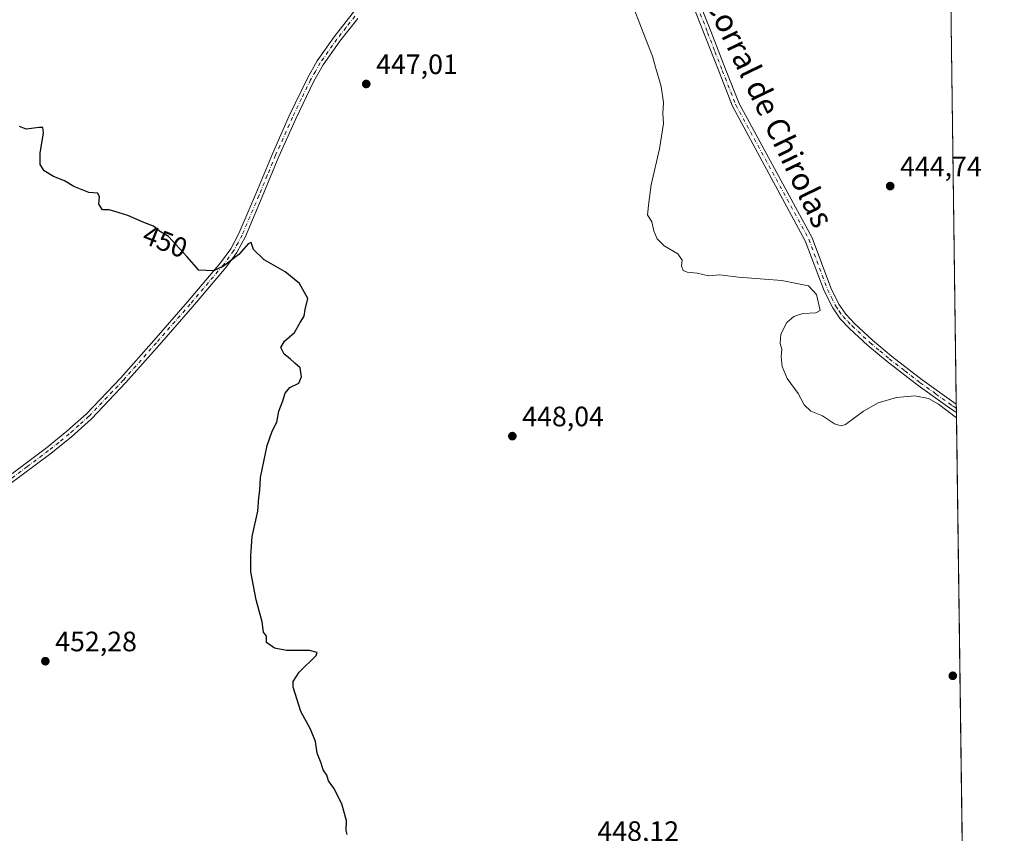
# Model space of a CAD drawing. Units: metres. Extents: x 591312 to 594784, y 4659628 to 4661986.
# Drawn here: x 594419 to 594770, y 4660798 to 4661089 of the extents above; entities that cross this region are included whole.
import ezdxf
from ezdxf.enums import TextEntityAlignment as Align

# ---------------------------------------------------------------- set-up
doc = ezdxf.new("R2010")
doc.units = ezdxf.units.M
doc.header["$MEASUREMENT"] = 0
doc.linetypes.add('DGN Style 4', pattern=[2.6384748266838614, 1.318413404963828, -0.6592067024819142, 0.001648016756204785, -0.6592067024819142])
for name, color, linetype, lineweight in [('Camino Cxs', 7, 'Continuous', 0), ('Camino eje', 30, 'DGN Style 4', 13), ('Comarca CxS', 21, 'Continuous', 0), ('Comunidad Autónoma CxS', 142, 'Continuous', 0), ('Cultivos herbáceos CxS', 92, 'Continuous', 0), ('Curva de nivel maestra', 30, 'Continuous', 30), ('Curva de nivel normal', 30, 'Continuous', 0), ('Municipio CxS', 4, 'Continuous', 0), ('Provincia CxS', 1, 'Continuous', 0), ('Punto de cota en terreno', 7, 'Continuous', 0), ('Rótulo de curva de nivel directora', 7, 'Continuous', 0), ('Rótulo de punto de cota en terreno', 7, 'Continuous', 0), ('Texto cartográfico', 7, 'Continuous', 0)]:
    doc.layers.add(name, color=color, linetype=linetype, lineweight=lineweight)
doc.styles.add('Style-Arial', font='txt')

# ---------------------------------------------------------------- blocks, each defined once
blk = doc.blocks.new('*U6')
at = {"layer": 'Cultivos herbáceos CxS', "color": 92, "linetype": 'Continuous', "lineweight": 0}
blk.add_polyline3d([(594743.6913000002, 4661673.7152, 449.9704000000056), (594759.5176999997, 4660492.0449, 444.755799999999)], dxfattribs=at)
blk = doc.blocks.new('5PATER')
at = {"layer": 'Punto de cota en terreno', "linetype": 'Continuous', "lineweight": 0}
h = blk.add_hatch(color=51, dxfattribs=at)
edge = h.paths.add_edge_path()
edge.add_ellipse((0, 0), major_axis=(-0.1095731443231308, -0.1110710700762829), ratio=0.9994222409660322, start_angle=0, end_angle=360)

msp = doc.modelspace()

# ---------------------------------------------------------------- linework, layer by layer
at = {"layer": 'Camino Cxs', "color": 7, "linetype": 'Continuous', "lineweight": 0, "extrusion": (-0.001740946720984691, 0.1300577034388327, 0.9915048980618962), "elevation": 605597.9094074434, "flags": 128}
msp.add_lwpolyline([(-657085.789767041, -4612991.318141179), (-657085.789767041, -4612988.251315794)], dxfattribs=at)
at = {"layer": 'Camino Cxs', "color": 7, "linetype": 'Continuous', "lineweight": 0}
for points in [[(594753.4064999997, 4660948.332400001, 444.8867999999929), (594751.0800999999, 4660949.850099999, 444.8804999999993), (594739.7100999998, 4660957.960100001, 444.5763000000007), (594728.6401000004, 4660966.520099999, 444.6848000000027), (594721.8101000005, 4660972.2601, 444.6339000000008), (594715.2701000003, 4660978.370100001, 444.5694999999978), (594711.9401000004, 4660981.8101, 444.584799999997), (594709.2401000002, 4660985.700099999, 444.6312999999937), (594706.2401000002, 4660991.7501, 444.5810999999958), (594699.4508999997, 4661009.640100001, 444.6016999999993), (594673.4801000003, 4661057.7301, 444.3322000000044), (594668.6601, 4661070.020099999, 444.2973999999958), (594663.4101, 4661083.550100001, 444.2695999999996), (594658.1201, 4661097.0601, 444.2026000000042), (594651.7801000001, 4661110.620100001, 444.0865999999951), (594644.5800999999, 4661123.770099999, 444.0065999999933), (594630.3300999999, 4661149.4001, 443.2523999999976)], [(594632.6974999999, 4661151.015500001, 442.930600000007), (594639.6501000002, 4661137.840100001, 443.277900000001), (594646.7901, 4661124.9901, 443.6325999999972), (594654.0301000001, 4661111.7601, 443.7342999999965), (594660.4401000004, 4661098.0601, 443.8853999999993), (594665.7701000003, 4661084.470100001, 443.9933000000019), (594671.0100999996, 4661070.940099999, 444.0757000000012), (594675.8300999999, 4661058.6601, 444.1680000000051), (594701.8717, 4661010.6985, 444.4758000000002), (594708.5201000003, 4660992.850099999, 444.2571999999927), (594711.4200999998, 4660986.9901, 444.2771999999969), (594713.8901000004, 4660983.420100001, 444.2813000000024), (594717.0401, 4660980.1801, 444.2344000000012), (594723.4901000002, 4660974.1501, 444.3129000000045), (594730.2301000003, 4660968.4801, 444.3640000000014), (594741.2200999996, 4660959.9901, 444.3298000000068), (594752.5000999998, 4660951.9301, 444.4621000000043), (594753.3657999998, 4660951.3729, 444.4878999999929)], [(594413.3501000004, 4660924.3301, 452.8883999999962), (594428.5800999999, 4660935.720100001, 452.5945000000065), (594435.9200999998, 4660941.630100001, 452.4238999999943), (594442.8901000004, 4660947.920100001, 452.2378999999929), (594455.1001000004, 4660960.7501, 451.5853000000062), (594466.8701, 4660974.0801, 451.2400999999954), (594478.9401000004, 4660987.850099999, 450.7608999999939), (594490.6901000004, 4661001.790100001, 449.9716000000044), (594494.3501000004, 4661006.8301, 449.6475000000065), (594497.3201000001, 4661012.2601, 449.2416999999987), (594503.3101000005, 4661026.4001, 448.4520000000048), (594509.2301000003, 4661040.720100001, 448.0209999999934), (594515.2801000001, 4661054.300100001, 447.8456000000006), (594521.7600999996, 4661067.790100001, 447.7486000000063), (594525.2701000003, 4661073.9301, 447.6775999999954), (594531.2801000001, 4661082.470100001, 447.6925000000047), (594537.7200999996, 4661090.6801, 447.692200000005), (594544.4301000005, 4661098.9001, 447.6711000000069), (594548.2200999996, 4661102.8101, 447.6912000000011), (594552.4700999996, 4661106.3101, 447.6428000000015), (594560.7001, 4661111.690099999, 447.4597000000067), (594569.0601000005, 4661116.530099999, 447.1349999999948), (594579.5899, 4661122.330399999, 446.480899999995)], [(594660.4401000004, 4661098.0601, 443.8853999999993), (594665.7701000003, 4661084.470100001, 443.9933000000019), (594671.0100999996, 4661070.940099999, 444.0757000000012), (594675.8300999999, 4661058.6601, 444.1680000000051), (594701.8717, 4661010.6985, 444.4758000000002), (594708.5201000003, 4660992.850099999, 444.2571999999927), (594711.4200999998, 4660986.9901, 444.2771999999969), (594713.8901000004, 4660983.420100001, 444.2813000000024), (594717.0401, 4660980.1801, 444.2344000000012), (594723.4901000002, 4660974.1501, 444.3129000000045), (594730.2301000003, 4660968.4801, 444.3640000000014), (594741.2200999996, 4660959.9901, 444.3298000000068), (594752.5000999998, 4660951.9301, 444.4621000000043), (594753.3657999998, 4660951.3729, 444.4878999999929), (594753.4064999997, 4660948.332400001, 444.8867999999929), (594751.0800999999, 4660949.850099999, 444.8804999999993), (594739.7100999998, 4660957.960100001, 444.5763000000007), (594728.6401000004, 4660966.520099999, 444.6848000000027), (594721.8101000005, 4660972.2601, 444.6339000000008), (594715.2701000003, 4660978.370100001, 444.5694999999978), (594711.9401000004, 4660981.8101, 444.584799999997), (594709.2401000002, 4660985.700099999, 444.6312999999937), (594706.2401000002, 4660991.7501, 444.5810999999958), (594699.4508999997, 4661009.640100001, 444.6016999999993), (594673.4801000003, 4661057.7301, 444.3322000000044), (594668.6601, 4661070.020099999, 444.2973999999958), (594663.4101, 4661083.550100001, 444.2695999999996), (594658.1201, 4661097.0601, 444.2026000000042)], [(594413.3501000004, 4660924.3301, 452.8883999999962), (594428.5800999999, 4660935.720100001, 452.5945000000065), (594435.9200999998, 4660941.630100001, 452.4238999999943), (594442.8901000004, 4660947.920100001, 452.2378999999929), (594455.1001000004, 4660960.7501, 451.5853000000062), (594466.8701, 4660974.0801, 451.2400999999954), (594478.9401000004, 4660987.850099999, 450.7608999999939), (594490.6901000004, 4661001.790100001, 449.9716000000044), (594494.3501000004, 4661006.8301, 449.6475000000065), (594497.3201000001, 4661012.2601, 449.2416999999987), (594503.3101000005, 4661026.4001, 448.4520000000048), (594509.2301000003, 4661040.720100001, 448.0209999999934), (594515.2801000001, 4661054.300100001, 447.8456000000006), (594521.7600999996, 4661067.790100001, 447.7486000000063), (594525.2701000003, 4661073.9301, 447.6775999999954), (594531.2801000001, 4661082.470100001, 447.6925000000047), (594537.7200999996, 4661090.6801, 447.692200000005)], [(594539.7001, 4661089.100099999, 447.4943999999959), (594533.3201000001, 4661080.960100001, 447.5181000000011), (594527.4101, 4661072.5601, 447.4894999999961), (594524.0000999998, 4661066.620100001, 447.5690000000032), (594517.5800999999, 4661053.2401, 447.6689000000042), (594511.5601000005, 4661039.720100001, 447.8628999999929), (594505.6401000004, 4661025.420100001, 448.3601000000053), (594499.6001000004, 4661011.1601, 449.4554999999964), (594496.5000999998, 4661005.4801, 449.8307999999961), (594492.6901000004, 4661000.2301, 450.1857000000019), (594480.8601000002, 4660986.200099999, 450.8151000000071), (594468.7701000003, 4660972.4101, 451.3142999999982), (594456.9600999998, 4660959.030099999, 451.752999999997), (594444.6601, 4660946.110099999, 452.2323000000034), (594437.5601000005, 4660939.710100001, 452.4380999999995), (594430.1300999997, 4660933.720100001, 452.6059999999998), (594414.8501000004, 4660922.280099999, 452.8764999999985)], [(594539.7001, 4661089.100099999, 447.4943999999959), (594533.3201000001, 4661080.960100001, 447.5181000000011), (594527.4101, 4661072.5601, 447.4894999999961), (594524.0000999998, 4661066.620100001, 447.5690000000032), (594517.5800999999, 4661053.2401, 447.6689000000042), (594511.5601000005, 4661039.720100001, 447.8628999999929), (594505.6401000004, 4661025.420100001, 448.3601000000053), (594499.6001000004, 4661011.1601, 449.4554999999964), (594496.5000999998, 4661005.4801, 449.8307999999961), (594492.6901000004, 4661000.2301, 450.1857000000019), (594480.8601000002, 4660986.200099999, 450.8151000000071), (594468.7701000003, 4660972.4101, 451.3142999999982), (594456.9600999998, 4660959.030099999, 451.752999999997), (594444.6601, 4660946.110099999, 452.2323000000034), (594437.5601000005, 4660939.710100001, 452.4380999999995), (594430.1300999997, 4660933.720100001, 452.6059999999998), (594414.8501000004, 4660922.280099999, 452.8764999999985)]]:
    msp.add_polyline3d(points, dxfattribs=at)
at = {"layer": 'Camino eje', "color": 30, "linetype": 'DGN Style 4', "lineweight": 13}
for points in [[(594538.7100999998, 4661089.890100001, 447.5932999999932), (594535.5201000003, 4661085.8201, 447.6002000000008), (594532.3000999996, 4661081.715100001, 447.6144999999961), (594526.3400999998, 4661073.245100001, 447.5917999999947), (594524.5850999998, 4661070.175100001, 447.6232000000019), (594522.8800999997, 4661067.2051, 447.6768000000012), (594519.6401000004, 4661060.460100001, 447.6879000000045), (594516.4301000005, 4661053.770099999, 447.7621000000072), (594510.3951000003, 4661040.220100001, 447.9435999999987), (594507.4351000005, 4661033.0601, 448.0982999999979), (594504.4751000004, 4661025.9101, 448.3966999999975), (594498.4600999998, 4661011.710100001, 449.3364000000002), (594496.9751000004, 4661008.995100001, 449.4771999999939), (594495.4250999996, 4661006.155099999, 449.7284000000073), (594491.6901000004, 4661001.0101, 450.0703000000067), (594479.9001000002, 4660987.0251, 450.7961000000069), (594467.8201000001, 4660973.245100001, 451.2880000000005), (594456.0301000001, 4660959.890100001, 451.670100000003), (594443.7751000002, 4660947.015100001, 452.2324999999983), (594440.2251000004, 4660943.815099999, 452.3368000000046), (594436.7401000002, 4660940.670100001, 452.4324000000051), (594433.0251000002, 4660937.675100001, 452.528999999995), (594429.3551000003, 4660934.720100001, 452.6021000000038), (594421.7150999998, 4660929.0001, 452.7415000000037), (594414.1001000004, 4660923.3051, 452.8830000000017)], [(594661.9451000001, 4661090.765100001, 444.074099999998), (594664.5900999998, 4661084.0101, 444.1293000000006), (594667.2100999998, 4661077.245100001, 444.0761999999959), (594669.8350999998, 4661070.4801, 444.1845999999932), (594674.6551000001, 4661058.1951, 444.2480999999971), (594700.7605, 4661010.195900001, 444.5329000000056), (594707.3800999997, 4660992.300100001, 444.355899999995), (594708.8300999999, 4660989.370100001, 444.4400000000023), (594710.3300999999, 4660986.345100001, 444.4545999999973), (594711.5651000004, 4660984.5601, 444.428700000004), (594712.9151, 4660982.6151, 444.4134999999952), (594714.5800999999, 4660980.895099999, 444.4100000000035), (594716.1551000001, 4660979.2751, 444.4006999999983), (594722.6501000002, 4660973.2051, 444.4710999999952), (594726.0651000004, 4660970.335100001, 444.4774000000034), (594729.4351000005, 4660967.5001, 444.5348999999987), (594734.9700999996, 4660963.220100001, 444.4872000000032), (594740.4650999998, 4660958.975099999, 444.4524999999995), (594746.1051000003, 4660954.9451, 444.670100000003), (594751.7901, 4660950.890100001, 444.6775000000052), (594752.2251000004, 4660950.610099999, 444.6769000000059), (594753.3860999999, 4660949.853800001, 444.6876000000047)]]:
    msp.add_polyline3d(points, dxfattribs=at)
at = {"layer": 'Comarca CxS', "color": 21, "linetype": 'Continuous', "lineweight": 0, "flags": 128}
msp.add_lwpolyline([(593423.1222068677, 4661968.585985985), (594739.5100006985, 4661985.909983385), (594770.4900007005, 4659672.799983412)], dxfattribs=at)
at = {"layer": 'Comunidad Autónoma CxS', "color": 142, "linetype": 'Continuous', "lineweight": 0, "flags": 128}
msp.add_lwpolyline([(593423.1222068677, 4661968.585985985), (594739.5100006985, 4661985.909983385), (594770.4900007005, 4659672.799983412)], dxfattribs=at)
at = {"layer": 'Cultivos herbáceos CxS', "color": 92, "linetype": 'Continuous', "lineweight": 0, "extrusion": (-0.0001590034266216707, 0.01187192709271882, 0.9999295135483378), "elevation": 55684.19723997358, "flags": 128}
msp.add_lwpolyline([(594750.042956985, 4660871.540544259), (594753.4289342563, 4660618.745728845)], dxfattribs=at)
at = {"layer": 'Cultivos herbáceos CxS', "color": 92, "linetype": 'Continuous', "lineweight": 0, "extrusion": (-0.001413331438567167, 0.1057631422290196, 0.9943903460111069), "elevation": 492558.1083546131, "flags": 128}
msp.add_lwpolyline([(-656979.8200346609, -4626441.774198802), (-656979.8200346607, -4626440.246392709)], dxfattribs=at)
at = {"layer": 'Cultivos herbáceos CxS', "color": 92, "linetype": 'Continuous', "lineweight": 0, "extrusion": (-0.001410825610567378, 0.1052171620128512, 0.9944482683322737), "elevation": 490014.8380410665, "flags": 128}
msp.add_lwpolyline([(-657191.5988242031, -4626680.23407879), (-657191.5988242032, -4626678.704047704)], dxfattribs=at)
at = {"layer": 'Cultivos herbáceos CxS', "color": 92, "linetype": 'Continuous', "lineweight": 0, "extrusion": (1.237052708618391e-05, -0.0009236407423823236, 0.9999995733672835), "elevation": -3853.040454518597, "flags": 128}
msp.add_lwpolyline([(594753.4009540079, 4660946.7617306), (594758.1475580578, 4660592.358479428)], dxfattribs=at)
at = {"layer": 'Curva de nivel maestra', "color": 30, "linetype": 'Continuous', "lineweight": 30, "elevation": 450, "flags": 128}
msp.add_lwpolyline([(594535.8899999997, 4660797.640100001), (594535.5800000001, 4660799.100099999), (594535.6500000004, 4660802.5101), (594534.04, 4660808.640100001), (594531.2000000002, 4660814.130100001), (594529.3099999996, 4660816.790100001), (594528.6500000004, 4660818.790100001), (594527.3099999996, 4660820.790100001), (594526.6200000001, 4660823.090100001), (594525.1900000004, 4660826.6601), (594524.6600000003, 4660830.800100001), (594522.8899999997, 4660835.290100001), (594519.4400000004, 4660841.620100001), (594516.6399999997, 4660850.280099999), (594516.6399999997, 4660852.270099999), (594518.8200000003, 4660855.5801), (594524.8700000001, 4660861.5801), (594525.2300000006, 4660862.6801), (594522.4900000002, 4660863.360099999), (594514.2999999998, 4660863.3201), (594509.9600000001, 4660864.1501), (594507.1799999997, 4660866.200099999), (594507.0800000001, 4660868.450099999), (594506.0700000003, 4660869.890100001), (594505.6200000001, 4660873.5601), (594503.4400000004, 4660881.450099999), (594501.5, 4660891.450099999), (594501.5499999998, 4660897.200099999), (594502.0599999996, 4660904.0701), (594504.0199999996, 4660913.130100001), (594504.4500000002, 4660917.9001), (594504.7599999999, 4660920.6501), (594505.0199999996, 4660925.100099999), (594507.4100000003, 4660936.590100001), (594509.1600000003, 4660941.7301), (594510.8499999996, 4660944.9301), (594511.5999999996, 4660948.770099999), (594512.9600000001, 4660952.540100001), (594513.7699999996, 4660955.280099999), (594515.4699999997, 4660957.2301), (594518.6299999999, 4660958.860099999), (594519.6399999997, 4660961.100099999), (594519.2000000002, 4660964.300100001), (594517.2199999997, 4660966.020099999), (594515.5499999998, 4660967.530099999), (594513.4100000003, 4660969.190099999), (594512.25, 4660971.520099999), (594513.5800000001, 4660973.860099999), (594517.1500000004, 4660976.920100001), (594519.0999999996, 4660980.4301), (594520.5599999996, 4660982.7601), (594520.9699999997, 4660985.090100001), (594521.9000000004, 4660989.090100001), (594518.9299999997, 4660994.380100001), (594513.8300000001, 4660998.600099999), (594506.2599999999, 4661002.860099999), (594502.4800000006, 4661006.610099999), (594501.7199999997, 4661009.100099999), (594500.6200000001, 4661008.630100001), (594497.2699999996, 4661004.7301), (594491.8099999996, 4661000.5801), (594488.2199999997, 4660998.940099999), (594483.04, 4660999.1601), (594478.6699999999, 4661004.100099999), (594472.0999999996, 4661011.200099999), (594468.9900000002, 4661013.1601), (594466.8300000001, 4661014.870100001), (594463.4000000004, 4661016.220100001), (594457.6100000005, 4661018.690099999), (594452.9900000002, 4661020.0801), (594451, 4661020.7601), (594448.5999999996, 4661020.690099999), (594447.29, 4661022.700099999), (594447.5899999999, 4661025.340100001), (594446.9800000006, 4661026.7301), (594443.7699999996, 4661026.860099999), (594438.3499999996, 4661029.100099999), (594435, 4661031.030099999), (594431.1200000001, 4661032.620100001), (594427.7699999996, 4661034.700099999), (594426.3799999999, 4661036.920100001), (594426.3700000001, 4661040.920100001), (594427.5599999996, 4661048.210100001), (594427.25, 4661050.140100001), (594426.0300000003, 4661050.0701), (594421.3300000001, 4661049.520099999), (594419, 4661050.4301)], dxfattribs=at)
at = {"layer": 'Curva de nivel normal', "color": 30, "linetype": 'Continuous', "lineweight": 0, "elevation": 445, "flags": 128}
msp.add_lwpolyline([(594638.3300000001, 4661092.440099999), (594642.4100000003, 4661081.860099999), (594644.9600000001, 4661075.6501), (594645.9699999997, 4661071.720100001), (594648.0599999996, 4661064.7401), (594648.8799999999, 4661059.110099999), (594648.6200000001, 4661055.110099999), (594648.9000000004, 4661051.5801), (594647.4699999997, 4661042.540100001), (594644.4800000006, 4661029.600099999), (594643.5700000003, 4661023.360099999), (594643.1799999997, 4661018.9801), (594644.6200000001, 4661016.4101), (594645.4199999999, 4661013.220100001), (594646.54, 4661010.3301), (594649.1200000001, 4661007.920100001), (594653.9900000002, 4661004.9901), (594655.4900000002, 4661002.7601), (594655.2300000006, 4661000.7601), (594655.8099999996, 4660999.050100001), (594657.2400000002, 4660998.520099999), (594660.9000000004, 4660998.1601), (594664.9299999997, 4660997.200099999), (594668.9400000004, 4660997.460100001), (594675.6200000001, 4660996.640100001), (594691.0899999999, 4660995.520099999), (594700.5700000003, 4660993.540100001), (594703.4400000004, 4660990.4901), (594704.7999999998, 4660984.720100001), (594703.2699999996, 4660983.9801), (594698.5999999996, 4660983.6801), (594695.4000000004, 4660982.670100001), (594692.8899999997, 4660980.530099999), (594690.6900000004, 4660976.3101), (594690.54, 4660973.020099999), (594691.0300000003, 4660970.9301), (594690.8200000003, 4660968.290100001), (594691.1500000004, 4660964.720100001), (594693.04, 4660960.440099999), (594696.8899999997, 4660955.100099999), (594699.04, 4660951.100099999), (594701.4000000004, 4660948.880100001), (594705.6100000005, 4660947.100099999), (594709.8600000005, 4660944.350099999), (594712.25, 4660943.5801), (594713.8099999996, 4660944.100099999), (594720.2699999996, 4660948.780099999), (594725.4800000006, 4660951.8101), (594732.0599999996, 4660953.7401), (594738.5, 4660954.340100001), (594743.4600000001, 4660953.290100001), (594746.9600000001, 4660951.290100001), (594753.4326, 4660946.387900001)], dxfattribs=at)
at = {"layer": 'Municipio CxS', "color": 4, "linetype": 'Continuous', "lineweight": 0, "flags": 128}
msp.add_lwpolyline([(593423.1222068677, 4661968.585985985), (594739.5100006985, 4661985.909983385), (594770.4900007005, 4659672.799983412)], dxfattribs=at)
at = {"layer": 'Provincia CxS', "color": 1, "linetype": 'Continuous', "lineweight": 0, "flags": 128}
msp.add_lwpolyline([(593423.1222068677, 4661968.585985985), (594739.5100006985, 4661985.909983385), (594770.4900007005, 4659672.799983412)], dxfattribs=at)

# ---------------------------------------------------------------- block references
at = {"layer": 'Cultivos herbáceos CxS', "color": 92, "linetype": 'Continuous', "lineweight": 0}
msp.add_blockref('*U6', (0, 0), dxfattribs=at)
at = {"layer": 'Punto de cota en terreno', "color": 7, "linetype": 'Continuous', "lineweight": 0, "xscale": 10, "yscale": 10, "zscale": 10}
for p in [(594542.7400000002, 4661065.67, 447.0099999999948), (594729.7599999999, 4661029.199999999, 444.7400000000052), (594594.8899999997, 4660939.9, 448.0399999999936), (594428.2000000002, 4660859.539999999, 452.2799999999989), (594752.1100000005, 4660854.32, 445.6199999999953)]:
    msp.add_blockref('5PATER', p, dxfattribs=at)

# ---------------------------------------------------------------- texts
at = {"layer": 'Rótulo de curva de nivel directora', "color": 7, "linetype": 'Continuous', "lineweight": 0, "style": 'Style-Arial'}
msp.add_text('450', height=7.000000000000002, rotation=338.5161254329014, dxfattribs=at).set_placement((594470.9692629379, 4661009.442597245), align=Align.MIDDLE_CENTER)
at = {"layer": 'Rótulo de punto de cota en terreno', "color": 7, "linetype": 'Continuous', "lineweight": 0, "style": 'Style-Arial'}
for s, p in [('447,01', (594546.2677999996, 4661069.197799999)), ('444,74', (594733.2878000002, 4661032.727800001)), ('448,04', (594598.4177999999, 4660943.427800001)), ('452,28', (594431.7278000005, 4660863.0678)), ('448,12', (594625.2478, 4660795.3378))]:
    msp.add_text(s, height=7.000000000000002, dxfattribs=at).set_placement(p)
at = {"layer": 'Texto cartográfico', "color": 7, "linetype": 'Continuous', "lineweight": 0, "style": 'Style-Arial'}
msp.add_text('Camino del Corral de Chirolas', height=8, rotation=295.6887315969288, dxfattribs=at).set_placement((594673.5994624299, 4661083.302499177), align=Align.MIDDLE_CENTER)

doc.saveas('drawing.dxf')
